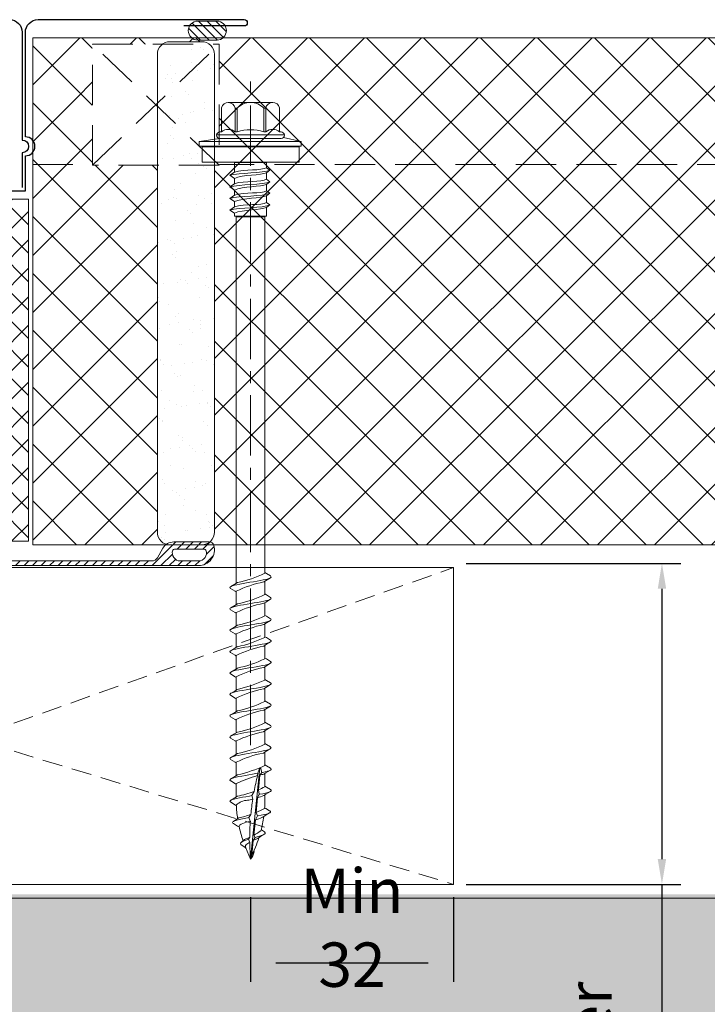
# Model space of a CAD drawing. Units: millimetres. Extents: x 39732 to 125114, y 33489 to 54132.
# Drawn here: x 70474 to 70582, y 44837 to 44992 of the extents above; entities that cross this region are included whole.
import ezdxf

# ---------------------------------------------------------------- set-up
doc = ezdxf.new("R2010")
doc.units = ezdxf.units.MM
doc.set_wipeout_variables(frame=1)
doc.linetypes.add('CENTER', pattern=[50.8, 31.75, -6.35, 6.35, -6.35])
doc.linetypes.add('HIDDEN', pattern=[9.525, 6.35, -3.175])
doc.layers.get('0').update_dxf_attribs({"lineweight": 9})
for name, color, linetype, lineweight in [('dimension', 7, 'Continuous', 9), ('Flashings', 6, 'Continuous', 25), ('Hatch', 43, 'Continuous', 18), ('PANEL WALL', 7, 'Continuous', 18), ('Structure primary', 7, 'Continuous', 9), ('Structure secondary', 7, 'Continuous', 18)]:
    doc.layers.add(name, color=color, linetype=linetype, lineweight=lineweight)
doc.styles.add('K_Span-std', font='arial.ttf', dxfattribs={"width": 0.8})
doc.dimstyles.new('K_SPAN_5', dxfattribs={"dimtxt": 5, "dimasz": 7, "dimexe": 3, "dimexo": 2, "dimgap": 2, "dimtad": 1, "dimdec": 0, "dimdsep": 46, "dimtxsty": 'K_Span-std', "dimcen": 2.5, "dimclrd": 256, "dimclre": 256, "dimadec": 0, "dimazin": 0, "dimtfac": 1, "dimtdec": 0, "dimtmove": 0, "dimatfit": 3, "dimfxl": 1, "dimarcsym": 0})

# ---------------------------------------------------------------- blocks, each defined once
blk = doc.blocks.new('VJ2')
h = blk.add_hatch()
h.set_pattern_fill('ANSI31', color=8, scale=0.3, style=0)
h.paths.add_polyline_path([(44.7, 3.21, 0.33168), (43.98, 3.75), (43.98, 3.75), (38.41, 3.75, 0.267949), (36.67, 2.75), (35.81, 1.25, -0.267949), (34.94, 0.75), (1.04, 0.75), (0, 1.79), (-1.04, 0.75), (-34.94, 0.75, -0.267949), (-35.81, 1.25), (-36.67, 2.75, 0.267949), (-38.41, 3.75), (-43.98, 3.75, 0.331679), (-44.7, 3.21, 0.501863), (-42.3, 0), (42.3, 0, 0.501863)])
h.paths.add_polyline_path([(-38.24, 2.43, 0.315274), (-38.52, 2.62), (-43.2, 2.62, 0.315274), (-43.48, 2.43, 0.520596), (-42.3, 0.75), (-39.42, 0.75, 0.520596)], flags=16)
h.paths.add_polyline_path([(43.48, 2.43, 0.315274), (43.2, 2.62), (38.52, 2.62, 0.315274), (38.24, 2.43, 0.520596), (39.42, 0.75), (42.3, 0.75, 0.520596)], flags=16)
blk.add_lwpolyline([(44.7, 3.21, 0.331679), (43.98, 3.75), (38.41, 3.75, 0.267949), (36.67, 2.75), (35.81, 1.25, -0.267949), (34.94, 0.75), (1.04, 0.75), (0, 1.79), (-1.04, 0.75), (-34.94, 0.75, -0.267949), (-35.81, 1.25), (-36.67, 2.75, 0.267949), (-38.41, 3.75), (-43.98, 3.75, 0.331679), (-44.7, 3.21, 0.501863), (-42.3, 0), (42.3, 0, 0.501865), (44.7, 3.21)], format="xyb")
for points in [[(-38.24, 2.43, 0.315274), (-38.52, 2.62), (-43.2, 2.62, 0.315274), (-43.48, 2.43, 0.520596), (-42.3, 0.75), (-39.42, 0.75, 0.520596)], [(38.24, 2.43, 0.520596), (39.42, 0.75), (42.3, 0.75, 0.520596), (43.48, 2.43, 0.315274), (43.2, 2.62), (38.52, 2.62, 0.315274)]]:
    blk.add_lwpolyline(points, format="xyb", close=True)
blk = doc.blocks.new('*U223')
at = {"lineweight": 5}
h = blk.add_hatch(dxfattribs=at)
h.set_pattern_fill('ANSI31', color=256, scale=0.3, angle=90, style=0)
h.set_pattern_definition([(135, (16529.0247, -15920.5783), (-0.67351921, -0.67351921), [])])
h.paths.add_polyline_path([(1.5, 0, 0.414214), (3, 1.5, 0.414214), (1.5, 3), (-1.5, 3, 0.414214), (-3, 1.5, 0.414214), (-1.5, 0)])
blk.add_lwpolyline([(3, 1.5), (3, 1.5, 0.414214), (1.5, 3), (-1.5, 3, 0.414214), (-3, 1.5), (-3, 1.5, 0.414214), (-1.5, 0), (1.5, 0, 0.414214)], format="xyb", close=True, dxfattribs=at)
blk = doc.blocks.new('*U554')
at = {"color": 7, "linetype": 'Continuous'}
for p, q in [((-2.25, -63.46), (-2.25, -66.39)), ((2.26, -64.81), (2.26, -63.46)), ((2.26, -68.18), (2.26, -66.06)), ((-2.25, -67.65), (-2.25, -69.76)), ((2.26, -71.55), (2.26, -69.44)), ((-2.25, -71.02), (-2.25, -73.13)), ((2.26, -74.93), (2.26, -72.81)), ((-2.25, -74.39), (-2.25, -76.51)), ((2.26, -78.3), (2.26, -76.18)), ((-2.25, -77.77), (-2.25, -79.88)), ((2.26, -81.67), (2.26, -79.55)), ((-2.25, -81.14), (-2.25, -83.25)), ((2.26, -85.04), (2.26, -82.93)), ((-2.25, -84.51), (-2.25, -86.62)), ((2.26, -88.42), (2.26, -86.3)), ((-2.25, -87.88), (-2.25, -90)), ((2.26, -91.79), (2.26, -89.67)), ((-2.25, -91.26), (-2.25, -93.37)), ((2.26, -95.16), (2.26, -93.04)), ((-2.25, -94.63), (-2.25, -96.74)), ((2.26, -98.53), (2.26, -96.42)), ((-2.25, -98), (-2.25, -100.12)), ((2.26, -100.64), (2.26, -99.79)), ((-0.81, -107.87), (-0.8, -107.97)), ((-0.71, -107.66), (-0.8, -107.79)), ((-0.78, -108.04), (0.01, -109.94)), ((0.39, -109), (0.79, -108.04)), ((0.56, -108.77), (0.52, -108.7))]:
    blk.add_line(p, q, dxfattribs=at)
for points in [[(-4.59, 4.87), (-4.59, 8.67, -0.774293), (-2.41, 8.6), (-2.41, 4.87, 0.351427), (-4.59, 4.87, 0.019663)], [(-2.08, 4.87), (-2.08, 8.6, -0.439203), (2.08, 8.6), (2.08, 4.87, 0.150792), (-2.08, 4.87, 0.019663)], [(4.59, 4.87), (4.59, 8.67, 0.805597), (2.41, 8.6), (2.41, 4.87, -0.351427), (4.59, 4.87, -0.019663)], [(4.59, 4.87), (4.83, 4.87, -0.26801), (5.37, 4.37), (5.37, 4.31, -0.395447), (4.83, 3.81), (-4.82, 3.81, -0.389624), (-5.38, 4.31), (-5.38, 4.37, -0.241094), (-4.82, 4.87), (-4.59, 4.87)]]:
    blk.add_lwpolyline(points, format="xyb")
for points in [[(-3.5, 9.51), (3.5, 9.51)], [(-2.41, 8.6), (-2.08, 8.6)], [(2.08, 8.6), (2.41, 8.6)], [(-2.41, 4.87), (-2.08, 4.87)], [(2.08, 4.87), (2.41, 4.87)], [(-8.11, 3.31), (-4.83, 3.81)], [(-8.11, 3.31), (-4.97, 3.31)], [(5.37, 4.37), (-5.38, 4.37)], [(8, 3.31), (5.2, 3.96)], [(-2.51, -1.49), (-2.51, 0), (2.51, 0), (2.51, -0.8)], [(-3.27, -2), (-2.63, -1.86), (-1.81, -1.76), (-0.89, -1.69), (0.07, -1.62), (1.01, -1.56), (1.86, -1.47), (2.56, -1.35), (3.03, -1.19)], [(-2.52, -2.5), (-3.27, -2), (-2.52, -1.49)], [(-2.52, -1.49), (-1.88, -1.34), (-1.16, -1.24), (-0.42, -1.19), (0.32, -1.15), (1.02, -1.11), (1.64, -1.05), (2.15, -0.95), (2.51, -0.8)], [(2.51, -0.8), (3.03, -1.19), (2.52, -1.61)], [(-3.27, -3.82), (-2.63, -3.69), (-1.81, -3.59), (-0.89, -3.52), (0.07, -3.45), (1.01, -3.39), (1.86, -3.3), (2.56, -3.18), (3.03, -3.02)], [(-2.52, -2.5), (-1.99, -2.31), (-1.33, -2.16), (-0.6, -2.05), (0.15, -1.97), (0.89, -1.9), (1.56, -1.82), (2.12, -1.73), (2.52, -1.61)], [(-2.52, -3.32), (-1.88, -3.16), (-1.16, -3.07), (-0.42, -3.01), (0.32, -2.98), (1.02, -2.94), (1.64, -2.88), (2.15, -2.78), (2.51, -2.63)], [(-2.51, -3.31), (-2.51, -2.5)], [(2.51, -1.61), (2.51, -2.63)], [(2.51, -2.63), (3.03, -3.02), (2.52, -3.43)], [(-2.52, -4.33), (-3.27, -3.82), (-2.52, -3.32)], [(-2.52, -4.33), (-1.99, -4.14), (-1.33, -3.99), (-0.6, -3.88), (0.15, -3.8), (0.89, -3.72), (1.56, -3.65), (2.12, -3.56), (2.52, -3.43)], [(-2.52, -5.13), (-1.88, -4.98), (-1.16, -4.88), (-0.42, -4.83), (0.32, -4.79), (1.02, -4.75), (1.64, -4.69), (2.15, -4.6), (2.51, -4.44)], [(-2.51, -5.13), (-2.51, -4.33)], [(2.51, -3.44), (2.51, -4.44)], [(2.51, -4.44), (3.03, -4.83), (2.52, -5.25)], [(-3.27, -5.64), (-2.63, -5.5), (-1.81, -5.4), (-0.89, -5.33), (0.07, -5.27), (1.01, -5.2), (1.86, -5.11), (2.56, -4.99), (3.03, -4.83)], [(-2.52, -6.15), (-3.27, -5.64), (-2.52, -5.13)], [(-2.52, -6.15), (-1.99, -5.95), (-1.33, -5.8), (-0.6, -5.69), (0.15, -5.61), (0.89, -5.54), (1.56, -5.46), (2.12, -5.37), (2.52, -5.25)], [(-2.51, -6.97), (-2.51, -6.14)], [(2.51, -5.25), (2.51, -6.28)], [(-3.27, -7.48), (-2.63, -7.34), (-1.81, -7.24), (-0.89, -7.17), (0.07, -7.11), (1.01, -7.04), (1.86, -6.95), (2.56, -6.84), (3.03, -6.67)], [(-2.52, -7.99), (-3.27, -7.48), (-2.52, -6.97)], [(-2.52, -6.97), (-1.88, -6.82), (-1.16, -6.72), (-0.42, -6.67), (0.32, -6.63), (1.02, -6.59), (1.64, -6.53), (2.15, -6.44), (2.51, -6.28)], [(-2.52, -7.99), (-1.99, -7.79), (-1.33, -7.64), (-0.6, -7.54), (0.15, -7.45), (0.89, -7.38), (1.56, -7.3), (2.12, -7.21), (2.52, -7.09)], [(2.51, -7.09), (2.51, -8.44), (-2.51, -8.44), (-2.51, -7.98)], [(2.51, -6.28), (3.03, -6.67), (2.52, -7.09)], [(-2.25, -63.46), (-2.25, -8.55), (2.27, -8.55), (2.26, -63.46)], [(0.01, -109.95), (1.46, -95.51)], [(1.6, -95.45), (1.78, -96.24), (1.48, -96.66)], [(1.12, -96.75), (1.15, -96.38)], [(1.24, -98.98), (1.48, -96.66)], [(0.36, -100.48), (0.22, -99.91), (0.57, -99.24)], [(1.24, -98.98), (1.39, -99.7), (1.12, -100.26)], [(0.89, -102.55), (1.12, -100.26)], [(0.89, -102.55), (1.08, -103.11), (0.77, -103.72)], [(-0.03, -103.93), (-0.25, -103.37), (0.06, -102.86)], [(0.52, -106.15), (0.77, -103.72)], [(-0.12, -107.29), (-0.3, -106.78), (-0.12, -106.48)], [(0.21, -109.31), (0.44, -106.98)], [(0.52, -106.15), (0.75, -106.5), (0.44, -106.98)]]:
    blk.add_lwpolyline(points)
blk.add_lwpolyline([(-8.11, 2.58), (8, 2.58), (8, 3.31), (-8.11, 3.31)], close=True)
at = {"color": 253}
blk.add_lwpolyline([(-7.61, 0.07), (7.67, 0.07), (7.67, 2.51), (-7.61, 2.51)], close=True, dxfattribs=at)
at = {"color": 7, "linetype": 'Continuous', "flags": 128}
for points in [[(3.13, -65.23), (3.23, -65.3), (3.26, -65.4), (3.19, -65.49), (3.02, -65.58), (2.77, -65.68), (2.43, -65.77), (2.02, -65.87), (1.55, -65.96), (1.03, -66.05), (0.48, -66.14), (-0.08, -66.24), (-0.64, -66.33), (-1.18, -66.42), (-1.69, -66.52), (-2.14, -66.61), (-2.53, -66.7), (-2.84, -66.8), (-3.07, -66.89), (-3.21, -66.98), (-3.25, -67.08), (-3.19, -67.17), (-3.12, -67.21)], [(3.14, -65.23), (2.51, -64.85), (2.26, -64.7)], [(-2.07, -66.28), (-2.48, -66.53), (-3.12, -66.91)], [(2.09, -66.18), (2.35, -66.01), (3.14, -65.53)], [(-3.13, -67.21), (-2.42, -67.65), (-2.25, -67.75)], [(3.14, -68.61), (2.51, -68.23), (2.26, -68.08)], [(3.13, -68.61), (3.21, -68.66), (3.26, -68.75), (3.21, -68.85), (3.06, -68.94), (2.83, -69.03), (2.5, -69.13), (2.11, -69.22), (1.64, -69.31), (1.13, -69.41), (0.59, -69.5), (0.03, -69.59), (-0.53, -69.68), (-1.08, -69.78), (-1.59, -69.87), (-2.06, -69.96), (-2.46, -70.06), (-2.79, -70.15), (-3.04, -70.24), (-3.19, -70.34), (-3.25, -70.43), (-3.21, -70.52), (-3.12, -70.58)], [(-2.07, -69.65), (-2.49, -69.91), (-3.12, -70.29)], [(2.08, -69.55), (2.4, -69.35), (3.14, -68.9)], [(-3.13, -70.58), (-2.42, -71.02), (-2.25, -71.12)], [(3.14, -71.98), (2.5, -71.6), (2.26, -71.45)], [(3.12, -71.98), (3.19, -72.01), (3.26, -72.11), (3.23, -72.2), (3.1, -72.29), (2.88, -72.39), (2.57, -72.48), (2.18, -72.58), (1.73, -72.67), (1.23, -72.76), (0.69, -72.85), (0.13, -72.95), (-0.43, -73.04), (-0.98, -73.13), (-1.5, -73.23), (-1.98, -73.32), (-2.39, -73.41), (-2.74, -73.51), (-3, -73.6), (-3.17, -73.69), (-3.24, -73.79), (-3.22, -73.88), (-3.12, -73.95)], [(-2.07, -73.02), (-2.49, -73.28), (-3.12, -73.66)], [(2.09, -72.92), (2.52, -72.65), (3.14, -72.27)], [(-3.13, -73.95), (-2.42, -74.39), (-2.25, -74.5)], [(3.12, -75.35), (3.17, -75.37), (3.25, -75.46), (3.24, -75.56), (3.13, -75.65), (2.92, -75.74), (2.63, -75.84), (2.26, -75.93), (1.82, -76.02), (1.32, -76.12), (0.79, -76.21), (0.23, -76.3), (-0.34, -76.4), (-0.89, -76.49), (-1.42, -76.58), (-1.9, -76.68), (-2.33, -76.77), (-2.68, -76.86), (-2.96, -76.96), (-3.15, -77.05), (-3.24, -77.14), (-3.23, -77.24), (-3.13, -77.33)], [(2.09, -76.29), (2.52, -76.02), (3.14, -75.65)], [(3.13, -75.35), (2.5, -74.97), (2.26, -74.82)], [(-3.13, -77.33), (-2.42, -77.76), (-2.25, -77.87)], [(-2.07, -76.39), (-2.49, -76.65), (-3.12, -77.03)], [(3.13, -78.72), (3.15, -78.73), (3.25, -78.82), (3.25, -78.91), (3.15, -79.01), (2.96, -79.1), (2.68, -79.19), (2.33, -79.29), (1.9, -79.38), (1.41, -79.47), (0.88, -79.57), (0.33, -79.66), (-0.24, -79.75), (-0.79, -79.85), (-1.33, -79.94), (-1.82, -80.03), (-2.26, -80.13), (-2.63, -80.22), (-2.92, -80.31), (-3.12, -80.41), (-3.23, -80.5), (-3.24, -80.59), (-3.15, -80.69), (-3.13, -80.7)], [(2.08, -79.67), (2.43, -79.45), (3.14, -79.02)], [(3.13, -78.72), (2.5, -78.34), (2.26, -78.19)], [(-3.13, -80.7), (-2.42, -81.13), (-2.25, -81.24)], [(-2.07, -79.77), (-2.49, -80.03), (-3.12, -80.41)], [(3.13, -82.09), (3.24, -82.18), (3.26, -82.27), (3.18, -82.36), (3, -82.46), (2.74, -82.55), (2.39, -82.64), (1.97, -82.74), (1.5, -82.83), (0.97, -82.92), (0.42, -83.02), (-0.14, -83.11), (-0.7, -83.2), (-1.24, -83.3), (-1.74, -83.39), (-2.19, -83.48), (-2.57, -83.58), (-2.87, -83.67), (-3.09, -83.76), (-3.22, -83.85), (-3.24, -83.95), (-3.17, -84.04), (-3.12, -84.07)], [(3.13, -82.09), (2.5, -81.71), (2.26, -81.57)], [(-2.08, -83.14), (-2.49, -83.4), (-3.13, -83.78)], [(2.08, -83.04), (2.43, -82.82), (3.14, -82.39)], [(3.13, -85.47), (3.22, -85.53), (3.26, -85.63), (3.2, -85.72), (3.04, -85.81), (2.79, -85.91), (2.46, -86), (2.05, -86.09), (1.58, -86.19), (1.07, -86.28), (0.52, -86.37), (-0.04, -86.47), (-0.6, -86.56), (-1.15, -86.65), (-1.66, -86.75), (-2.11, -86.84), (-2.51, -86.93), (-2.83, -87.03), (-3.06, -87.12), (-3.2, -87.21), (-3.25, -87.31), (-3.19, -87.4), (-3.12, -87.45)], [(-3.13, -84.07), (-2.42, -84.51), (-2.25, -84.61)], [(3.14, -85.47), (2.51, -85.09), (2.26, -84.94)], [(-2.07, -86.51), (-2.49, -86.77), (-3.13, -87.16)], [(2.09, -86.41), (2.35, -86.24), (3.14, -85.76)], [(-3.13, -87.45), (-2.42, -87.88), (-2.25, -87.99)], [(3.14, -88.84), (2.51, -88.46), (2.26, -88.31)], [(3.12, -88.84), (3.2, -88.89), (3.26, -88.98), (3.22, -89.08), (3.08, -89.17), (2.85, -89.26), (2.53, -89.36), (2.14, -89.45), (1.68, -89.54), (1.18, -89.63), (0.63, -89.73), (0.07, -89.82), (-0.49, -89.91), (-1.04, -90.01), (-1.55, -90.1), (-2.02, -90.19), (-2.43, -90.29), (-2.77, -90.38), (-3.02, -90.47), (-3.18, -90.56), (-3.25, -90.66), (-3.21, -90.75), (-3.12, -90.82)], [(-2.07, -89.89), (-2.5, -90.15), (-3.13, -90.53)], [(-3.13, -90.82), (-2.42, -91.25), (-2.25, -91.36)], [(3.14, -92.21), (2.51, -91.83), (2.26, -91.68)], [(3.12, -92.21), (3.18, -92.24), (3.26, -92.33), (3.23, -92.43), (3.12, -92.52), (2.9, -92.61), (2.6, -92.71), (2.23, -92.8), (1.78, -92.89), (1.29, -92.99), (0.75, -93.08), (0.19, -93.17), (-0.37, -93.27), (-0.92, -93.36), (-1.45, -93.45), (-1.93, -93.55), (-2.35, -93.64), (-2.7, -93.73), (-2.97, -93.83), (-3.15, -93.92), (-3.24, -94.01), (-3.23, -94.11), (-3.13, -94.19)], [(-2.07, -93.26), (-2.49, -93.52), (-3.13, -93.9)], [(-3.13, -94.19), (-2.42, -94.62), (-2.25, -94.73)], [(3.13, -95.58), (3.15, -95.6), (3.25, -95.69), (3.25, -95.78), (3.15, -95.88), (2.95, -95.97), (2.67, -96.06), (2.31, -96.16), (1.88, -96.25), (1.76, -96.27)], [(2.08, -96.53), (2.43, -96.31), (3.14, -95.88)], [(3.13, -95.58), (2.5, -95.2), (2.26, -95.06)], [(1.15, -96.38), (0.86, -96.43), (0.31, -96.53), (-0.26, -96.62), (-0.81, -96.71), (-1.35, -96.81), (-1.84, -96.9), (-2.27, -96.99), (-2.64, -97.09), (-2.93, -97.18), (-3.12, -97.27), (-3.23, -97.36), (-3.24, -97.46), (-3.15, -97.55), (-3.12, -97.57)], [(-2.07, -96.63), (-2.49, -96.89), (-3.13, -97.27)], [(-3.12, -97.57), (-2.34, -98.05), (-2.25, -98.1)], [(3.13, -98.95), (3.24, -99.04), (3.25, -99.14), (3.17, -99.23), (3, -99.32), (2.73, -99.41), (2.39, -99.51), (1.97, -99.6), (1.49, -99.69), (1.38, -99.71)], [(2.08, -99.9), (2.43, -99.68), (3.14, -99.25)], [(3.13, -98.95), (2.5, -98.58), (2.26, -98.43)], [(0.22, -99.91), (-0.15, -99.97), (-0.71, -100.07), (-1.25, -100.16), (-1.75, -100.25), (-2.19, -100.35), (-2.57, -100.44), (-2.88, -100.53), (-3.09, -100.63), (-3.22, -100.72), (-3.24, -100.81), (-3.17, -100.91), (-3.11, -100.94)], [(-2.07, -100), (-2.49, -100.26), (-3.13, -100.65)], [(-3.12, -100.94), (-2.34, -101.42), (-2.21, -101.5)], [(3.02, -102.31), (3.04, -102.32), (3.14, -102.42), (3.13, -102.52), (3.03, -102.62), (2.82, -102.71), (2.53, -102.81), (2.15, -102.91), (1.7, -103.01), (1.19, -103.11), (1.07, -103.13)], [(3.02, -102.32), (2.41, -101.94), (2.21, -101.82)], [(-0.25, -103.37), (-0.48, -103.41), (-1.02, -103.51), (-1.52, -103.61), (-1.96, -103.72), (-2.33, -103.82), (-2.6, -103.93), (-2.77, -104.03), (-2.83, -104.14), (-2.77, -104.25), (-2.68, -104.31)], [(-1.82, -103.42), (-2.13, -103.62), (-2.69, -103.98)], [(-0.03, -103.93), (-0.35, -104.02), (-0.67, -104.12), (-0.97, -104.21), (-1.23, -104.3), (-1.46, -104.4), (-1.63, -104.49), (-1.74, -104.58), (-1.8, -104.68), (-1.8, -104.76)], [(1.92, -103.29), (1.79, -103.36), (1.57, -103.46), (1.31, -103.55), (1.01, -103.65), (0.77, -103.72)], [(1.92, -103.3), (2.33, -103.04), (3.02, -102.62)], [(-2.69, -104.31), (-2.05, -104.7), (-1.75, -104.89)], [(2.18, -105.63), (2.21, -105.64), (2.32, -105.77), (2.29, -105.9), (2.12, -106.03), (1.83, -106.17), (1.41, -106.31), (0.92, -106.45), (0.75, -106.5)], [(2.19, -105.63), (1.71, -105.3), (1.68, -105.28)], [(-0.3, -106.78), (-0.71, -106.91), (-1.14, -107.07), (-1.44, -107.24), (-1.58, -107.41), (-1.52, -107.6), (-1.29, -107.78)], [(-0.93, -106.82), (-1.09, -106.96), (-1.43, -107.23)], [(1.16, -106.65), (1.59, -106.36), (2.14, -106.02)], [(-1.29, -107.78), (-0.91, -108.02), (-0.72, -108.18)]]:
    blk.add_lwpolyline(points, dxfattribs=at)
at = {"color": 7, "linetype": 'Continuous'}
for centre, radius, start, end in [((-5.19, -49.98), 16.59, 280.8624, 296.6937), ((5.36, -82.88), 17.02, 101.0861, 116.5355), ((-6.62, -49.17), 20.98, 282.5315, 295.0421), ((5.73, -87.32), 18.15, 101.5994, 116.0556), ((6.21, -92.1), 19.63, 102.1462, 115.517), ((-6.09, -54.12), 19.33, 282.028, 295.5912), ((-5.66, -58.76), 18, 281.5262, 296.0991), ((6.74, -97.05), 21.27, 102.6248, 114.975), ((-5.3, -63.18), 16.9, 281.0067, 296.5676), ((5.26, -96.13), 16.77, 100.9496, 116.614), ((-6.73, -62.36), 21.3, 282.628, 294.9654), ((5.66, -100.63), 17.95, 101.5044, 116.1119), ((-6.19, -67.35), 19.61, 282.1383, 295.5232), ((6.19, -105.52), 19.55, 102.1234, 115.5617), ((-5.76, -72), 18.27, 281.6544, 296.0268), ((6.19, -109.19), 19.82, 102.1334, 115.203), ((24.24, -124.82), 41.46, 120.5986, 122.3983), ((5, -109), 16.09, 100.5959, 116.775), ((-5.33, -76.58), 17, 281.0722, 296.5376), ((28.28, -134.71), 49.12, 120.7825, 122.287), ((-6.81, -75.63), 21.53, 282.6933, 294.8935), ((5.6, -113.94), 17.76, 104.5977, 116.2006), ((5.6, -113.94), 17.76, 101.4324, 103.4113), ((-6.24, -80.67), 19.78, 282.1846, 290.1456), ((-6.24, -80.67), 19.78, 292.2389, 295.4412), ((-0.41, -103.25), 2.61, 91.1505, 134.1789), ((-2.22, -89.89), 10.89, 279.2706, 283.701), ((-2.22, -89.89), 10.89, 287.8399, 293.2572), ((-17.07, -100.64), 19.33, 356.1396, 0), ((17.08, -100.64), 19.33, 182.1882, 188.6408), ((-6.37, -84.8), 19.18, 292.2514, 296.6012), ((-6.37, -84.8), 19.18, 283.7367, 289.605), ((-17.07, -100.64), 19.33, 345.5777, 352.393), ((17.08, -100.64), 19.33, 192.2983, 199.232), ((-5.28, -95.66), 11.99, 298.9804, 305.2404), ((-5.28, -95.66), 11.99, 291.3081, 295.5006), ((4.85, -115.71), 9.78, 112.1603, 116.8047), ((-17.07, -100.64), 19.33, 337.5, 342.158), ((-0.51, -107.91), 0.314, 128.6576, 221.6151), ((4.85, -115.71), 9.78, 120.543, 124.6419), ((-1.4, -108.56), 1.97, 315.7395, 353.9884), ((2.17, -110.28), 2.19, 144.3901, 171.0983)]:
    blk.add_arc(centre, radius, start, end, dxfattribs=at)
for centre, radius, start, end in [((28.63, -105.53), 28.96, 159.7693, 161.5903), ((40.28, -106.7), 40.4, 165.7422, 169.3625), ((40.28, -106.7), 40.4, 171.1373, 174.5491), ((40.28, -106.7), 40.4, 176.074, 179.691), ((40.28, -106.7), 40.4, 180.8321, 184.5966)]:
    blk.add_arc(centre, radius, start, end)
blk = doc.blocks.new('Top_hat_seals_Timber')
at = {"layer": 'Hatch', "linetype": 'Continuous'}
h = blk.add_hatch(dxfattribs=at)
h.set_pattern_fill('ANSI37', color=256, angle=90)
h.set_pattern_definition([(135, (-63114.7288, -3135.564), (-2.24506403, -2.24506403), []), (225, (-63114.7288, -3135.564), (2.24506403, -2.24506403), [])])
h.paths.add_polyline_path([(17.99, 79.44), (4.66, 79.44), (4.66, 25.42), (18.28, 25.42), (18.28, 62.19), (17.99, 62.19)])
h.paths.add_polyline_path([(35.34, 79.44), (22, 79.44), (22, 62.19), (21.71, 62.19), (21.71, 25.42), (35.34, 25.42)])
at = {"color": 8, "linetype": 'CENTER', "ltscale": 0.3}
blk.add_line((-30.34, 111.64), (-30.34, 6.08), dxfattribs=at)
at = {"lineweight": 13}
blk.add_lwpolyline([(35.34, 25.42), (4.66, 25.42), (4.66, 79.44), (35.34, 79.44)], close=True, dxfattribs=at)
at = {"layer": 'Flashings', "linetype": 'Continuous'}
blk.add_lwpolyline([(34.66, 23.61), (34.66, 18.11, -1), (34.66, 16.11), (34.66, -0.89, -0.414214), (32.66, -2.89), (7.66, -2.89, -0.414214), (5.66, -0.89), (5.66, 16.11, -1), (5.66, 18.11), (5.66, 23.61)], format="xyb", dxfattribs=at)
at = {"color": 63}
blk.add_wipeout([(-15.65, 78.67), (-15.65, 20.1), (-5.41, 20.1), (-5.41, 1), (-16.43, 1), (-17.65, 0.59), (-22.65, 0.59), (-23.86, 1), (-25.41, 1), (-25.41, 20.1), (-24.65, 20.1), (-24.65, 78.67), (-22.65, 80), (-17.65, 80)], dxfattribs=at)
at = {"lineweight": 5, "transparency": 33554687}
h = blk.add_hatch(dxfattribs=at)
h.set_pattern_fill('AR-SAND', color=8, scale=0.1)
h.set_pattern_definition([(37.5, (75290.0556, 39855.4744), (-0.16000313, 4.89413237), [0, -3.8608, 0, -4.318, 0, -4.1275]), (7.5, (75290.0556, 39855.4744), (4.49523283, 7.168251), [0, -2.0828, 0, -3.4798, 0, -1.3335]), (327.5, (75286.9314, 39855.4744), (7.9099237, 0.01437185), [0, -1.27, 0, -4.572, 0, -5.969]), (317.5, (75286.9314, 39855.4744), (7.6355645, 2.22929323), [0, -0.635, 0, -2.9972, 0, -3.429])])
h.paths.add_polyline_path([(-15.65, 78, 0.414214), (-17.65, 80), (-22.65, 80, 0.414214), (-24.65, 78), (-24.65, 2.59, 0.414214), (-22.65, 0.59), (-17.65, 0.59, 0.414214), (-15.65, 2.59)])
at = {"lineweight": 0, "transparency": 33554511}
blk.add_lwpolyline([(-15.65, 78), (-15.65, 2.59, -0.414214), (-17.65, 0.59), (-22.65, 0.59, -0.414214), (-24.65, 2.59), (-24.65, 78, -0.414214), (-22.65, 80), (-17.65, 80, -0.414214)], format="xyb", close=True, dxfattribs=at)
blk.add_lwpolyline([(-15.65, 78), (-15.65, 2.59, -0.414214), (-17.65, 0.59), (-22.65, 0.59, -0.414214), (-24.65, 2.59), (-24.65, 78, -0.414214), (-22.65, 80), (-17.65, 80, -0.414214)], format="xyb", close=True, dxfattribs=at)
at = {"linetype": 'HIDDEN', "lineweight": 0}
blk.add_lwpolyline([(-25.41, 20.1), (-5.41, 20.1), (-5.41, 1), (-25.41, 1)], close=True, dxfattribs=at)
blk.add_lwpolyline([(-25.41, 20.1), (-5.41, 20.1), (-5.41, 1), (-25.41, 1)], close=True, dxfattribs=at)
for points in [[(-25.41, 20.1), (-5.41, 1)], [(-5.41, 20.1), (-25.41, 1)]]:
    blk.add_lwpolyline(points, dxfattribs=at)
at = {"layer": 'Flashings', "linetype": 'Continuous'}
blk.add_lwpolyline([(60.16, -1.89), (69.66, -1.89, -0.414214), (70.16, -2.39), (70.16, -2.39, -0.414214), (69.66, -2.89), (37.16, -2.89, -0.414214), (35.16, -0.89), (35.16, 15.61, 1), (35.16, 18.61), (35.16, 24.11), (5.16, 24.11), (5.16, 18.61, 1), (5.16, 15.61), (5.16, -0.89, -0.414214), (3.16, -2.89), (-29.34, -2.89, -0.414214), (-29.84, -2.39), (-29.84, -2.39, -0.414214), (-29.34, -1.89), (-19.84, -1.89)], format="xyb", dxfattribs=at)
at = {"rotation": 180}
for name, p in [('*U554', (-30.34, 19.68)), ('VJ2', (20.16, 83.29)), ('VJ2', (20.16, 83.29))]:
    blk.add_blockref(name, p, dxfattribs=at)
at = {"color": 254, "linetype": 'Continuous', "lineweight": 0}
blk.add_blockref('*U223', (-23.53, -2.66), dxfattribs=at)
blk = doc.blocks.new('*D455')
at = {"layer": 'dimension', "lineweight": -2, "transparency": 16777216}
for p, q in [((70510.12, 44853.96), (70510.12, 44840.55)), ((70542.12, 44853.96), (70542.12, 44840.55)), ((70514.12, 44843.55), (70538.12, 44843.55))]:
    blk.add_line(p, q, dxfattribs=at)
at = {"layer": 'dimension', "transparency": 16777216}
for points in [[(70514.12, 44844.21), (70514.12, 44842.88), (70510.12, 44843.55)], [(70538.12, 44844.21), (70538.12, 44842.88), (70542.12, 44843.55)]]:
    blk.add_solid(points, dxfattribs=at)
at = {"layer": 'dimension', "color": 0, "transparency": 16777216, "insert": (70526.12, 44849.12), "char_height": 5, "attachment_point": 5, "style": 'K_Span-std'}
blk.add_mtext('{\\H1.4x;Min 32}', dxfattribs=at)
blk = doc.blocks.new('*D512')
at = {"layer": 'dimension', "lineweight": -2, "transparency": 16777216}
for p, q in [((70544.12, 44906.62), (70577.99, 44906.62)), ((70574.99, 44902.62), (70574.99, 44859.96)), ((70544.12, 44855.96), (70577.99, 44855.96)), ((70574.99, 44855.96), (70574.99, 44748.42))]:
    blk.add_line(p, q, dxfattribs=at)
at = {"layer": 'dimension', "transparency": 16777216}
for points in [[(70574.33, 44902.62), (70575.66, 44902.62), (70574.99, 44906.62)], [(70574.33, 44859.96), (70575.66, 44859.96), (70574.99, 44855.96)]]:
    blk.add_solid(points, dxfattribs=at)
at = {"layer": 'dimension', "color": 0, "transparency": 16777216, "insert": (70569.42, 44800.19), "char_height": 5, "width": 104.2611, "attachment_point": 5, "rotation": 90, "style": 'K_Span-std'}
blk.add_mtext('{\\H1.4x;Min 50mm Timber Thickness}', dxfattribs=at)

msp = doc.modelspace()

# ---------------------------------------------------------------- hatches: boundary and pattern name
at = {"layer": 'Hatch'}
h = msp.add_hatch(dxfattribs=at)
h.set_pattern_fill('ANSI37', color=161, scale=2, angle=270)
h.set_pattern_definition([(315, (38509.136, 56390.148), (4.4901281, 4.4901281), []), (45, (38509.136, 56390.148), (-4.4901281, 4.4901281), [])])
h.paths.add_polyline_path([(70475.77, 44909.55), (70679.05, 44909.55), (70679.05, 44948.15), (70687.84, 44951.35), (70670.26, 44957.75), (70679.05, 44960.95), (70679.05, 44969.55), (70475.77, 44969.55)])
h.paths.add_polyline_path([(70475.77, 44969.55), (70679.05, 44969.55), (70679.05, 44989.55), (70475.77, 44989.55)])
at = {"layer": 'Structure primary'}
h = msp.add_hatch(dxfattribs=at)
h.set_pattern_fill('AR-CONC', color=8, scale=0.502494, angle=270, style=0)
h.set_pattern_definition([(320, (71678.81, 52480.03), (-8.0093, -91.54666), [9.5725, -105.2976]), (265, (71678.81, 52480.03), (96.0048, 17.7093), [7.658, -84.2381]), (10.451, (71678.14, 52472.4), (87.995, -73.8377), [8.1354, -89.4891]), (316.1842, (71704.34, 52480.03), (-21.126, -136.2155), [14.3588, -157.9464]), (6.6356, (71702.57, 52468.68), (124.3298, -119.2942), [12.203, -134.2337]), (261.184, (71704.34, 52480.03), (124.3296, -119.2943), [11.487, -126.357]), (291, (71697.95, 52467.27), (-51.3878, -76.1855), [9.5725, -105.2976]), (236, (71697.95, 52467.27), (92.5533, -31.0551), [7.658, -84.2381]), (341.4514, (71693.67, 52460.92), (41.1657, -107.2405), [8.1354, -89.4891]), (307.5, (71678.808, 52480.033), (42.48838, -1.552), [0, -83.217, 0, -85.5144, 0, -84.55714]), (277.5, (71678.81, 52480.033), (50.34012, -33.57646), [0, -48.75597, 0, -81.3025, 0, -32.22744]), (237.5, (71678.81, 52508.495), (-2.87866, -68.13343), [0, -31.90836, 0, -99.55407, 0, -132.1006]), (227.5, (71678.81, 52521.26), (12.77665, -74.434), [0, -41.48086, 0, -66.1141, 0, -93.81056])])
h.paths.add_polyline_path([(69785.48, 44854.39), (69787.25, 44850.17, -0.535623), (69776.22, 44833.55), (69812.22, 44833.61, 0.525784), (69801.06, 44817.33), (69836.7, 44728.77), (69918.98, 44728.77), (69926.79, 44733.71), (69967.79, 44752.74), (70012.38, 44768.12), (70059.45, 44780.15), (70107.86, 44789.13), (70156.5, 44795.36), (70204.24, 44799.12), (70250.16, 44800.75), (70294.14, 44800.7), (70336.26, 44799.49), (70376.61, 44797.58), (70415.26, 44795.5), (70452.3, 44793.72), (70487.8, 44792.74), (70521.86, 44793.05), (70554.52, 44795), (70585.65, 44798.21), (70615.11, 44802.18), (70642.75, 44806.38), (70668.4, 44810.3), (70691.93, 44813.42), (70713.17, 44815.22), (70731.97, 44815.18), (70748.27, 44812.92), (70762.43, 44808.62), (70774.88, 44802.59), (70786.06, 44795.13), (70796.42, 44786.57), (70806.39, 44777.21), (70816.43, 44767.36), (70826.96, 44757.35), (70838.46, 44747.46), (70851.43, 44737.91), (70866.41, 44728.9), (70866.7, 44728.77), (71352.02, 44728.77), (71377.82, 44734.66), (71411.4, 44743.65), (71442.16, 44752.75), (71470.84, 44761.56), (71498.2, 44769.69), (71525, 44776.73), (71551.98, 44782.31), (71579.91, 44786.01), (71609.37, 44787.6), (71640.29, 44787.37), (71672.43, 44785.79), (71705.57, 44783.31), (71739.46, 44780.38), (71773.86, 44777.46), (71808.55, 44774.99), (71843.29, 44773.44), (71878.07, 44773.05), (71913.82, 44773.26), (71951.68, 44773.29), (71992.82, 44772.37), (72038.39, 44769.73), (72089.55, 44764.6), (72147.44, 44756.2), (72164.3, 44753.02), (72138.56, 44816.99, -0.535623), (72149.58, 44833.61), (72113.58, 44833.55, 0.535623), (72124.61, 44850.17), (72122.83, 44854.39)])

# ---------------------------------------------------------------- linework, layer by layer
at = {"layer": 'PANEL WALL', "linetype": 'HIDDEN', "lineweight": 5}
msp.add_line((70475.77, 44969.55), (70679.05, 44969.55), dxfattribs=at)
at = {"layer": 'PANEL WALL', "color": 7, "linetype": 'Continuous'}
msp.add_lwpolyline([(70679.05, 44909.55), (70475.77, 44909.55), (70475.77, 44989.55), (70679.05, 44989.55)], dxfattribs=at)
at = {"layer": 'Structure primary', "color": 8}
msp.add_lwpolyline([(69785.72, 44853.77), (72111.48, 44853.77)], dxfattribs=at)

# ---------------------------------------------------------------- dimensions: what is measured, and where the dimension line sits
at = {"layer": 'dimension'}
dim = msp.add_linear_dim(base=(70574.99, 44855.96), p1=(70542.12, 44906.62), p2=(70542.12, 44855.96), angle=270, text='{\\H1.4x;Min 50mm Timber Thickness}', dimstyle='K_SPAN_5', override={"dimasz": 4}, dxfattribs=at)
dim.commit()
dim.dimension.update_dxf_attribs({"geometry": '*D512', "text_midpoint": (70574.99, 44800.19), "dimtype": 160})

# ---------------------------------------------------------------- next in the draw order: block references
at = {"layer": 'PANEL WALL', "rotation": 180}
msp.add_blockref('Top_hat_seals_Timber', (70479.77, 44989.55), dxfattribs=at)

# ---------------------------------------------------------------- next in the draw order: linework, layer by layer
at = {"layer": 'Structure secondary', "color": 151, "linetype": 'HIDDEN', "ltscale": 0.5}
for p, q in [((70377.11, 44905.96), (70542.12, 44855.96)), ((70400.97, 44855.96), (70542.12, 44905.96))]:
    msp.add_line(p, q, dxfattribs=at)
at = {"layer": 'Structure secondary'}
msp.add_lwpolyline([(70377.11, 44905.96), (70377.11, 44855.96), (70542.12, 44855.96), (70542.12, 44905.96)], close=True, dxfattribs=at)

# ---------------------------------------------------------------- next in the draw order: dimensions: what is measured, and where the dimension line sits
at = {"layer": 'dimension'}
dim = msp.add_linear_dim(base=(70542.12, 44843.55), p1=(70510.12, 44855.96), p2=(70542.12, 44855.96), text='{\\H1.4x;Min <>}', dimstyle='K_SPAN_5', override={"dimasz": 4}, dxfattribs=at)
dim.commit()
dim.dimension.update_dxf_attribs({"geometry": '*D455', "text_midpoint": (70526.12, 44843.55), "dimtype": 160})

doc.saveas('drawing.dxf')
